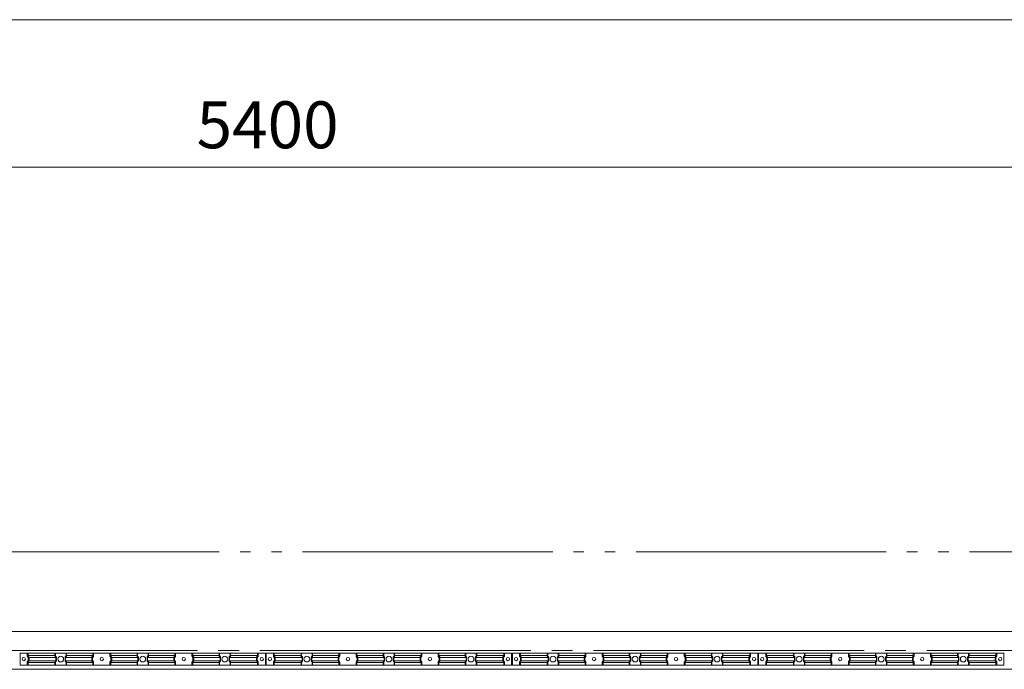
# Model space of a CAD drawing. Units: millimetres. Extents: x 909 to 34731, y 271 to 24464.
# Drawn here: x 11911 to 14311, y 13891 to 15474 of the extents above; entities that cross this region are included whole.
import ezdxf

# ---------------------------------------------------------------- set-up
doc = ezdxf.new("R2010")
doc.units = ezdxf.units.MM
doc.header["$LTSCALE"] = 60
doc.linetypes.add('JWW_CENTER2', pattern=[13.546667, 11.006667, -0.846667, 0.846667, -0.846667])
doc.linetypes.add('JWW_PHANTOM2', pattern=[13.546667, 10.16, -0.846667, 0.423333, -0.846667, 0.423333, -0.846667])
doc.layers.add('2-0', color=7, linetype='Continuous')
doc.styles.add('ＭＳ ゴシック', font='MSGOTHIC.TTC', dxfattribs={"height": 1})

msp = doc.modelspace()

# ---------------------------------------------------------------- linework, layer by layer
at = {"layer": '2-0', "color": 120, "linetype": 'Continuous', "lineweight": 5}
for p, q in [((15300.4, 15473.8), (4322.4, 15473.8)), ((9811.4, 15114.4), (15211.4, 15114.4))]:
    msp.add_line(p, q, dxfattribs=at)
at = {"layer": '2-0', "color": 7, "linetype": 'JWW_PHANTOM2', "lineweight": 5}
msp.add_line((10162.6, 14176.9), (15300.4, 14176.9), dxfattribs=at)
at = {"layer": '2-0', "color": 7, "linetype": 'Continuous', "lineweight": 5}
for p, q in [((15211.4, 13982.9), (10092, 13982.9)), ((11929.9, 13923.6), (11929.9, 13930.4)), ((11931.8, 13920), (11930.3, 13922.4)), ((11997.4, 13923.6), (11997.4, 13930.4)), ((11999.3, 13920), (11997.8, 13922.4)), ((12023.5, 13920), (12025, 13922.4)), ((12025.4, 13923.6), (12025.4, 13930.4)), ((12089.5, 13920), (12091, 13922.4)), ((12091.4, 13923.6), (12091.4, 13930.4)), ((12131.4, 13923.6), (12131.4, 13930.4)), ((12133.3, 13920), (12131.8, 13922.4)), ((12197.4, 13923.6), (12197.4, 13930.4)), ((12199.3, 13920), (12197.8, 13922.4)), ((12223.5, 13920), (12225, 13922.4)), ((12225.4, 13923.6), (12225.4, 13930.4)), ((12289.5, 13920), (12291, 13922.4)), ((12291.4, 13923.6), (12291.4, 13930.4)), ((12331.4, 13923.6), (12331.4, 13930.4)), ((12333.3, 13920), (12331.8, 13922.4)), ((12397.4, 13923.6), (12397.4, 13930.4)), ((12399.3, 13920), (12397.8, 13922.4)), ((12423.5, 13920), (12425, 13922.4)), ((12425.4, 13923.6), (12425.4, 13930.4)), ((12491, 13920), (12492.5, 13922.4)), ((12492.9, 13923.6), (12492.9, 13930.4)), ((12529.9, 13923.6), (12529.9, 13930.4)), ((12531.8, 13920), (12530.3, 13922.4)), ((12597.4, 13923.6), (12597.4, 13930.4)), ((12599.3, 13920), (12597.8, 13922.4)), ((12623.5, 13920), (12625, 13922.4)), ((12625.4, 13923.6), (12625.4, 13930.4)), ((12689.5, 13920), (12691, 13922.4)), ((12691.4, 13923.6), (12691.4, 13930.4)), ((12731.4, 13923.6), (12731.4, 13930.4)), ((12733.3, 13920), (12731.8, 13922.4)), ((12797.4, 13923.6), (12797.4, 13930.4)), ((12799.3, 13920), (12797.8, 13922.4)), ((12823.5, 13920), (12825, 13922.4)), ((12825.4, 13923.6), (12825.4, 13930.4)), ((12889.5, 13920), (12891, 13922.4)), ((12891.4, 13923.6), (12891.4, 13930.4)), ((12931.4, 13923.6), (12931.4, 13930.4)), ((12933.3, 13920), (12931.8, 13922.4)), ((12997.4, 13923.6), (12997.4, 13930.4)), ((12999.3, 13920), (12997.8, 13922.4)), ((13023.5, 13920), (13025, 13922.4)), ((13025.4, 13923.6), (13025.4, 13930.4)), ((13091, 13920), (13092.5, 13922.4)), ((13092.9, 13923.6), (13092.9, 13930.4)), ((13129.9, 13923.6), (13129.9, 13930.4)), ((13131.8, 13920), (13130.3, 13922.4)), ((13197.4, 13923.6), (13197.4, 13930.4)), ((13199.3, 13920), (13197.8, 13922.4)), ((13223.5, 13920), (13225, 13922.4)), ((13225.4, 13923.6), (13225.4, 13930.4)), ((13289.5, 13920), (13291, 13922.4)), ((13291.4, 13923.6), (13291.4, 13930.4)), ((13331.4, 13923.6), (13331.4, 13930.4)), ((13333.3, 13920), (13331.8, 13922.4)), ((13397.4, 13923.6), (13397.4, 13930.4)), ((13399.3, 13920), (13397.8, 13922.4)), ((13423.5, 13920), (13425, 13922.4)), ((13425.4, 13923.6), (13425.4, 13930.4)), ((13489.5, 13920), (13491, 13922.4)), ((13491.4, 13923.6), (13491.4, 13930.4)), ((13531.4, 13923.6), (13531.4, 13930.4)), ((13533.3, 13920), (13531.8, 13922.4)), ((13597.4, 13923.6), (13597.4, 13930.4)), ((13599.3, 13920), (13597.8, 13922.4)), ((13623.5, 13920), (13625, 13922.4)), ((13625.4, 13923.6), (13625.4, 13930.4)), ((13691, 13920), (13692.5, 13922.4)), ((13692.9, 13923.6), (13692.9, 13930.4)), ((13729.9, 13923.6), (13729.9, 13930.4)), ((13731.8, 13920), (13730.3, 13922.4)), ((13797.4, 13923.6), (13797.4, 13930.4)), ((13799.3, 13920), (13797.8, 13922.4)), ((13823.5, 13920), (13825, 13922.4)), ((13825.4, 13923.6), (13825.4, 13930.4)), ((13889.5, 13920), (13891, 13922.4)), ((13891.4, 13923.6), (13891.4, 13930.4)), ((13931.4, 13923.6), (13931.4, 13930.4)), ((13933.3, 13920), (13931.8, 13922.4)), ((13997.4, 13923.6), (13997.4, 13930.4)), ((13999.3, 13920), (13997.8, 13922.4)), ((14023.5, 13920), (14025, 13922.4)), ((14025.4, 13923.6), (14025.4, 13930.4)), ((14089.5, 13920), (14091, 13922.4)), ((14091.4, 13923.6), (14091.4, 13930.4)), ((14131.4, 13923.6), (14131.4, 13930.4)), ((14133.3, 13920), (14131.8, 13922.4)), ((14197.4, 13923.6), (14197.4, 13930.4)), ((14199.3, 13920), (14197.8, 13922.4)), ((14223.5, 13920), (14225, 13922.4)), ((14225.4, 13923.6), (14225.4, 13930.4)), ((14291, 13920), (14292.5, 13922.4)), ((14292.9, 13923.6), (14292.9, 13930.4)), ((11929.9, 13901.4), (11929.9, 13908.3)), ((11930.3, 13909.5), (11931.8, 13911.9)), ((11932.2, 13913.1), (11932.2, 13918.8)), ((11997.4, 13901.4), (11997.4, 13908.3)), ((11997.8, 13909.5), (11999.3, 13911.9)), ((11999.7, 13913.1), (11999.7, 13918.8)), ((12023.1, 13913.1), (12023.1, 13918.8)), ((12025, 13909.5), (12023.5, 13911.9)), ((12025.4, 13901.4), (12025.4, 13908.3)), ((12089.1, 13913.1), (12089.1, 13918.8)), ((12091, 13909.5), (12089.5, 13911.9)), ((12091.4, 13901.4), (12091.4, 13908.3)), ((12131.4, 13901.4), (12131.4, 13908.3)), ((12131.8, 13909.5), (12133.3, 13911.9)), ((12133.7, 13913.1), (12133.7, 13918.8)), ((12197.4, 13901.4), (12197.4, 13908.3)), ((12197.8, 13909.5), (12199.3, 13911.9)), ((12199.7, 13913.1), (12199.7, 13918.8)), ((12223.1, 13913.1), (12223.1, 13918.8)), ((12225, 13909.5), (12223.5, 13911.9)), ((12225.4, 13901.4), (12225.4, 13908.3)), ((12289.1, 13913.1), (12289.1, 13918.8)), ((12291, 13909.5), (12289.5, 13911.9)), ((12291.4, 13901.4), (12291.4, 13908.3)), ((12331.4, 13901.4), (12331.4, 13908.3)), ((12331.8, 13909.5), (12333.3, 13911.9)), ((12333.7, 13913.1), (12333.7, 13918.8)), ((12397.4, 13901.4), (12397.4, 13908.3)), ((12397.8, 13909.5), (12399.3, 13911.9)), ((12399.7, 13913.1), (12399.7, 13918.8)), ((12423.1, 13913.1), (12423.1, 13918.8)), ((12425, 13909.5), (12423.5, 13911.9)), ((12425.4, 13901.4), (12425.4, 13908.3)), ((12490.6, 13913.1), (12490.6, 13918.8)), ((12492.5, 13909.5), (12491, 13911.9)), ((12492.9, 13901.4), (12492.9, 13908.3)), ((12529.9, 13901.4), (12529.9, 13908.3)), ((12530.3, 13909.5), (12531.8, 13911.9)), ((12532.2, 13913.1), (12532.2, 13918.8)), ((12597.4, 13901.4), (12597.4, 13908.3)), ((12597.8, 13909.5), (12599.3, 13911.9)), ((12599.7, 13913.1), (12599.7, 13918.8)), ((12623.1, 13913.1), (12623.1, 13918.8)), ((12625, 13909.5), (12623.5, 13911.9)), ((12625.4, 13901.4), (12625.4, 13908.3)), ((12689.1, 13913.1), (12689.1, 13918.8)), ((12691, 13909.5), (12689.5, 13911.9)), ((12691.4, 13901.4), (12691.4, 13908.3)), ((12731.4, 13901.4), (12731.4, 13908.3)), ((12731.8, 13909.5), (12733.3, 13911.9)), ((12733.7, 13913.1), (12733.7, 13918.8)), ((12797.4, 13901.4), (12797.4, 13908.3)), ((12797.8, 13909.5), (12799.3, 13911.9)), ((12799.7, 13913.1), (12799.7, 13918.8)), ((12823.1, 13913.1), (12823.1, 13918.8)), ((12825, 13909.5), (12823.5, 13911.9)), ((12825.4, 13901.4), (12825.4, 13908.3)), ((12889.1, 13913.1), (12889.1, 13918.8)), ((12891, 13909.5), (12889.5, 13911.9)), ((12891.4, 13901.4), (12891.4, 13908.3)), ((12931.4, 13901.4), (12931.4, 13908.3)), ((12931.8, 13909.5), (12933.3, 13911.9)), ((12933.7, 13913.1), (12933.7, 13918.8)), ((12997.4, 13901.4), (12997.4, 13908.3)), ((12997.8, 13909.5), (12999.3, 13911.9)), ((12999.7, 13913.1), (12999.7, 13918.8)), ((13023.1, 13913.1), (13023.1, 13918.8)), ((13025, 13909.5), (13023.5, 13911.9)), ((13025.4, 13901.4), (13025.4, 13908.3)), ((13090.6, 13913.1), (13090.6, 13918.8)), ((13092.5, 13909.5), (13091, 13911.9)), ((13092.9, 13901.4), (13092.9, 13908.3)), ((13129.9, 13901.4), (13129.9, 13908.3)), ((13130.3, 13909.5), (13131.8, 13911.9)), ((13132.2, 13913.1), (13132.2, 13918.8)), ((13197.4, 13901.4), (13197.4, 13908.3)), ((13197.8, 13909.5), (13199.3, 13911.9)), ((13199.7, 13913.1), (13199.7, 13918.8)), ((13223.1, 13913.1), (13223.1, 13918.8)), ((13225, 13909.5), (13223.5, 13911.9)), ((13225.4, 13901.4), (13225.4, 13908.3)), ((13289.1, 13913.1), (13289.1, 13918.8)), ((13291, 13909.5), (13289.5, 13911.9)), ((13291.4, 13901.4), (13291.4, 13908.3)), ((13331.4, 13901.4), (13331.4, 13908.3)), ((13331.8, 13909.5), (13333.3, 13911.9)), ((13333.7, 13913.1), (13333.7, 13918.8)), ((13397.4, 13901.4), (13397.4, 13908.3)), ((13397.8, 13909.5), (13399.3, 13911.9)), ((13399.7, 13913.1), (13399.7, 13918.8)), ((13423.1, 13913.1), (13423.1, 13918.8)), ((13425, 13909.5), (13423.5, 13911.9)), ((13425.4, 13901.4), (13425.4, 13908.3)), ((13489.1, 13913.1), (13489.1, 13918.8)), ((13491, 13909.5), (13489.5, 13911.9)), ((13491.4, 13901.4), (13491.4, 13908.3)), ((13531.4, 13901.4), (13531.4, 13908.3)), ((13531.8, 13909.5), (13533.3, 13911.9)), ((13533.7, 13913.1), (13533.7, 13918.8)), ((13597.4, 13901.4), (13597.4, 13908.3)), ((13597.8, 13909.5), (13599.3, 13911.9)), ((13599.7, 13913.1), (13599.7, 13918.8)), ((13623.1, 13913.1), (13623.1, 13918.8)), ((13625, 13909.5), (13623.5, 13911.9)), ((13625.4, 13901.4), (13625.4, 13908.3)), ((13690.6, 13913.1), (13690.6, 13918.8)), ((13692.5, 13909.5), (13691, 13911.9)), ((13692.9, 13901.4), (13692.9, 13908.3)), ((13729.9, 13901.4), (13729.9, 13908.3)), ((13730.3, 13909.5), (13731.8, 13911.9)), ((13732.2, 13913.1), (13732.2, 13918.8)), ((13797.4, 13901.4), (13797.4, 13908.3)), ((13797.8, 13909.5), (13799.3, 13911.9)), ((13799.7, 13913.1), (13799.7, 13918.8)), ((13823.1, 13913.1), (13823.1, 13918.8)), ((13825, 13909.5), (13823.5, 13911.9)), ((13825.4, 13901.4), (13825.4, 13908.3)), ((13889.1, 13913.1), (13889.1, 13918.8)), ((13891, 13909.5), (13889.5, 13911.9)), ((13891.4, 13901.4), (13891.4, 13908.3)), ((13931.4, 13901.4), (13931.4, 13908.3)), ((13931.8, 13909.5), (13933.3, 13911.9)), ((13933.7, 13913.1), (13933.7, 13918.8)), ((13997.4, 13901.4), (13997.4, 13908.3)), ((13997.8, 13909.5), (13999.3, 13911.9)), ((13999.7, 13913.1), (13999.7, 13918.8)), ((14023.1, 13913.1), (14023.1, 13918.8)), ((14025, 13909.5), (14023.5, 13911.9)), ((14025.4, 13901.4), (14025.4, 13908.3)), ((14089.1, 13913.1), (14089.1, 13918.8)), ((14091, 13909.5), (14089.5, 13911.9)), ((14091.4, 13901.4), (14091.4, 13908.3)), ((14131.4, 13901.4), (14131.4, 13908.3)), ((14131.8, 13909.5), (14133.3, 13911.9)), ((14133.7, 13913.1), (14133.7, 13918.8)), ((14197.4, 13901.4), (14197.4, 13908.3)), ((14197.8, 13909.5), (14199.3, 13911.9)), ((14199.7, 13913.1), (14199.7, 13918.8)), ((14223.1, 13913.1), (14223.1, 13918.8)), ((14225, 13909.5), (14223.5, 13911.9)), ((14225.4, 13901.4), (14225.4, 13908.3)), ((14290.6, 13913.1), (14290.6, 13918.8)), ((14292.5, 13909.5), (14291, 13911.9)), ((14292.9, 13901.4), (14292.9, 13908.3)), ((10058.5, 13890.9), (15211.4, 13890.9))]:
    msp.add_line(p, q, dxfattribs=at)
at = {"layer": '2-0', "color": 200, "linetype": 'JWW_CENTER2', "lineweight": 13}
msp.add_line((4368.9, 13936.9), (16005.7, 13936.9), dxfattribs=at)
at = {"layer": '2-0', "color": 92, "linetype": 'Continuous', "lineweight": 5}
for p, q in [((12510.4, 13930.4), (11912.4, 13930.4)), ((11912.4, 13930.4), (11912.4, 13901.4)), ((11931.8, 13930.4), (11931.8, 13924.3)), ((11931.8, 13924.3), (11998.6, 13924.3)), ((11931.8, 13924.3), (11933.7, 13921.4)), ((11934.1, 13920.1), (12000.9, 13920.1)), ((11934.1, 13920.1), (11934.1, 13911.8)), ((11998.6, 13930.4), (11998.6, 13924.3)), ((11998.6, 13924.3), (12000.5, 13921.4)), ((12000.9, 13920.1), (12000.9, 13911.8)), ((12087.3, 13920.1), (12022, 13920.1)), ((12022, 13920.1), (12022, 13911.8)), ((12024.3, 13924.3), (12022.3, 13921.4)), ((12024.3, 13930.4), (12024.3, 13924.3)), ((12089.6, 13924.3), (12024.3, 13924.3)), ((12087.3, 13920.1), (12087.3, 13911.8)), ((12089.6, 13924.3), (12087.6, 13921.4)), ((12089.6, 13930.4), (12089.6, 13924.3)), ((12133.3, 13930.4), (12133.3, 13924.3)), ((12133.3, 13924.3), (12198.6, 13924.3)), ((12133.3, 13924.3), (12135.2, 13921.4)), ((12135.6, 13920.1), (12200.9, 13920.1)), ((12135.6, 13920.1), (12135.6, 13911.8)), ((12198.6, 13930.4), (12198.6, 13924.3)), ((12198.6, 13924.3), (12200.5, 13921.4)), ((12200.9, 13920.1), (12200.9, 13911.8)), ((12287.3, 13920.1), (12222, 13920.1)), ((12222, 13920.1), (12222, 13911.8)), ((12224.3, 13924.3), (12222.3, 13921.4)), ((12224.3, 13930.4), (12224.3, 13924.3)), ((12289.6, 13924.3), (12224.3, 13924.3)), ((12287.3, 13920.1), (12287.3, 13911.8)), ((12289.6, 13924.3), (12287.6, 13921.4)), ((12289.6, 13930.4), (12289.6, 13924.3)), ((12333.3, 13930.4), (12333.3, 13924.3)), ((12333.3, 13924.3), (12398.6, 13924.3)), ((12333.3, 13924.3), (12335.2, 13921.4)), ((12335.6, 13920.1), (12400.9, 13920.1)), ((12335.6, 13920.1), (12335.6, 13911.8)), ((12398.6, 13930.4), (12398.6, 13924.3)), ((12398.6, 13924.3), (12400.5, 13921.4)), ((12400.9, 13920.1), (12400.9, 13911.8)), ((12488.8, 13920.1), (12422, 13920.1)), ((12422, 13920.1), (12422, 13911.8)), ((12424.3, 13924.3), (12422.3, 13921.4)), ((12424.3, 13930.4), (12424.3, 13924.3)), ((12491.1, 13924.3), (12424.3, 13924.3)), ((12488.8, 13920.1), (12488.8, 13911.8)), ((12491.1, 13924.3), (12489.1, 13921.4)), ((12491.1, 13930.4), (12491.1, 13924.3)), ((12510.4, 13901.4), (12510.4, 13930.4)), ((13110.4, 13930.4), (12512.4, 13930.4)), ((12512.4, 13930.4), (12512.4, 13901.4)), ((12531.8, 13930.4), (12531.8, 13924.3)), ((12531.8, 13924.3), (12598.6, 13924.3)), ((12531.8, 13924.3), (12533.7, 13921.4)), ((12534.1, 13920.1), (12600.9, 13920.1)), ((12534.1, 13920.1), (12534.1, 13911.8)), ((12598.6, 13930.4), (12598.6, 13924.3)), ((12598.6, 13924.3), (12600.5, 13921.4)), ((12600.9, 13920.1), (12600.9, 13911.8)), ((12687.3, 13920.1), (12622, 13920.1)), ((12622, 13920.1), (12622, 13911.8)), ((12624.3, 13924.3), (12622.3, 13921.4)), ((12624.3, 13930.4), (12624.3, 13924.3)), ((12689.6, 13924.3), (12624.3, 13924.3)), ((12687.3, 13920.1), (12687.3, 13911.8)), ((12689.6, 13924.3), (12687.6, 13921.4)), ((12689.6, 13930.4), (12689.6, 13924.3)), ((12733.3, 13930.4), (12733.3, 13924.3)), ((12733.3, 13924.3), (12798.6, 13924.3)), ((12733.3, 13924.3), (12735.2, 13921.4)), ((12735.6, 13920.1), (12800.9, 13920.1)), ((12735.6, 13920.1), (12735.6, 13911.8)), ((12798.6, 13930.4), (12798.6, 13924.3)), ((12798.6, 13924.3), (12800.5, 13921.4)), ((12800.9, 13920.1), (12800.9, 13911.8)), ((12887.3, 13920.1), (12822, 13920.1)), ((12822, 13920.1), (12822, 13911.8)), ((12824.3, 13924.3), (12822.3, 13921.4)), ((12824.3, 13930.4), (12824.3, 13924.3)), ((12889.6, 13924.3), (12824.3, 13924.3)), ((12887.3, 13920.1), (12887.3, 13911.8)), ((12889.6, 13924.3), (12887.6, 13921.4)), ((12889.6, 13930.4), (12889.6, 13924.3)), ((12933.3, 13930.4), (12933.3, 13924.3)), ((12933.3, 13924.3), (12998.6, 13924.3)), ((12933.3, 13924.3), (12935.2, 13921.4)), ((12935.6, 13920.1), (13000.9, 13920.1)), ((12935.6, 13920.1), (12935.6, 13911.8)), ((12998.6, 13930.4), (12998.6, 13924.3)), ((12998.6, 13924.3), (13000.5, 13921.4)), ((13000.9, 13920.1), (13000.9, 13911.8)), ((13088.8, 13920.1), (13022, 13920.1)), ((13022, 13920.1), (13022, 13911.8)), ((13024.3, 13924.3), (13022.3, 13921.4)), ((13024.3, 13930.4), (13024.3, 13924.3)), ((13091.1, 13924.3), (13024.3, 13924.3)), ((13088.8, 13920.1), (13088.8, 13911.8)), ((13091.1, 13924.3), (13089.1, 13921.4)), ((13091.1, 13930.4), (13091.1, 13924.3)), ((13110.4, 13901.4), (13110.4, 13930.4)), ((13710.4, 13930.4), (13112.4, 13930.4)), ((13112.4, 13930.4), (13112.4, 13901.4)), ((13131.8, 13930.4), (13131.8, 13924.3)), ((13131.8, 13924.3), (13198.6, 13924.3)), ((13131.8, 13924.3), (13133.7, 13921.4)), ((13134.1, 13920.1), (13200.9, 13920.1)), ((13134.1, 13920.1), (13134.1, 13911.8)), ((13198.6, 13930.4), (13198.6, 13924.3)), ((13198.6, 13924.3), (13200.5, 13921.4)), ((13200.9, 13920.1), (13200.9, 13911.8)), ((13287.3, 13920.1), (13222, 13920.1)), ((13222, 13920.1), (13222, 13911.8)), ((13224.3, 13924.3), (13222.3, 13921.4)), ((13224.3, 13930.4), (13224.3, 13924.3)), ((13289.6, 13924.3), (13224.3, 13924.3)), ((13287.3, 13920.1), (13287.3, 13911.8)), ((13289.6, 13924.3), (13287.6, 13921.4)), ((13289.6, 13930.4), (13289.6, 13924.3)), ((13333.3, 13930.4), (13333.3, 13924.3)), ((13333.3, 13924.3), (13398.6, 13924.3)), ((13333.3, 13924.3), (13335.2, 13921.4)), ((13335.6, 13920.1), (13400.9, 13920.1)), ((13335.6, 13920.1), (13335.6, 13911.8)), ((13398.6, 13930.4), (13398.6, 13924.3)), ((13398.6, 13924.3), (13400.5, 13921.4)), ((13400.9, 13920.1), (13400.9, 13911.8)), ((13487.3, 13920.1), (13422, 13920.1)), ((13422, 13920.1), (13422, 13911.8)), ((13424.3, 13924.3), (13422.3, 13921.4)), ((13424.3, 13930.4), (13424.3, 13924.3)), ((13489.6, 13924.3), (13424.3, 13924.3)), ((13487.3, 13920.1), (13487.3, 13911.8)), ((13489.6, 13924.3), (13487.6, 13921.4)), ((13489.6, 13930.4), (13489.6, 13924.3)), ((13533.3, 13930.4), (13533.3, 13924.3)), ((13533.3, 13924.3), (13598.6, 13924.3)), ((13533.3, 13924.3), (13535.2, 13921.4)), ((13535.6, 13920.1), (13600.9, 13920.1)), ((13535.6, 13920.1), (13535.6, 13911.8)), ((13598.6, 13930.4), (13598.6, 13924.3)), ((13598.6, 13924.3), (13600.5, 13921.4)), ((13600.9, 13920.1), (13600.9, 13911.8)), ((13688.8, 13920.1), (13622, 13920.1)), ((13622, 13920.1), (13622, 13911.8)), ((13624.3, 13924.3), (13622.3, 13921.4)), ((13624.3, 13930.4), (13624.3, 13924.3)), ((13691.1, 13924.3), (13624.3, 13924.3)), ((13688.8, 13920.1), (13688.8, 13911.8)), ((13691.1, 13924.3), (13689.1, 13921.4)), ((13691.1, 13930.4), (13691.1, 13924.3)), ((13710.4, 13901.4), (13710.4, 13930.4)), ((14310.4, 13930.4), (13712.4, 13930.4)), ((13712.4, 13930.4), (13712.4, 13901.4)), ((13731.8, 13930.4), (13731.8, 13924.3)), ((13731.8, 13924.3), (13798.6, 13924.3)), ((13731.8, 13924.3), (13733.7, 13921.4)), ((13734.1, 13920.1), (13800.9, 13920.1)), ((13734.1, 13920.1), (13734.1, 13911.8)), ((13798.6, 13930.4), (13798.6, 13924.3)), ((13798.6, 13924.3), (13800.5, 13921.4)), ((13800.9, 13920.1), (13800.9, 13911.8)), ((13887.3, 13920.1), (13822, 13920.1)), ((13822, 13920.1), (13822, 13911.8)), ((13824.3, 13924.3), (13822.3, 13921.4)), ((13824.3, 13930.4), (13824.3, 13924.3)), ((13889.6, 13924.3), (13824.3, 13924.3)), ((13887.3, 13920.1), (13887.3, 13911.8)), ((13889.6, 13924.3), (13887.6, 13921.4)), ((13889.6, 13930.4), (13889.6, 13924.3)), ((13933.3, 13930.4), (13933.3, 13924.3)), ((13933.3, 13924.3), (13998.6, 13924.3)), ((13933.3, 13924.3), (13935.2, 13921.4)), ((13935.6, 13920.1), (14000.9, 13920.1)), ((13935.6, 13920.1), (13935.6, 13911.8)), ((13998.6, 13930.4), (13998.6, 13924.3)), ((13998.6, 13924.3), (14000.5, 13921.4)), ((14000.9, 13920.1), (14000.9, 13911.8)), ((14087.3, 13920.1), (14022, 13920.1)), ((14022, 13920.1), (14022, 13911.8)), ((14024.3, 13924.3), (14022.3, 13921.4)), ((14024.3, 13930.4), (14024.3, 13924.3)), ((14089.6, 13924.3), (14024.3, 13924.3)), ((14087.3, 13920.1), (14087.3, 13911.8)), ((14089.6, 13924.3), (14087.6, 13921.4)), ((14089.6, 13930.4), (14089.6, 13924.3)), ((14133.3, 13930.4), (14133.3, 13924.3)), ((14133.3, 13924.3), (14198.6, 13924.3)), ((14133.3, 13924.3), (14135.2, 13921.4)), ((14135.6, 13920.1), (14200.9, 13920.1)), ((14135.6, 13920.1), (14135.6, 13911.8)), ((14198.6, 13930.4), (14198.6, 13924.3)), ((14198.6, 13924.3), (14200.5, 13921.4)), ((14200.9, 13920.1), (14200.9, 13911.8)), ((14288.8, 13920.1), (14222, 13920.1)), ((14222, 13920.1), (14222, 13911.8)), ((14224.3, 13924.3), (14222.3, 13921.4)), ((14224.3, 13930.4), (14224.3, 13924.3)), ((14291.1, 13924.3), (14224.3, 13924.3)), ((14288.8, 13920.1), (14288.8, 13911.8)), ((14291.1, 13924.3), (14289.1, 13921.4)), ((14291.1, 13930.4), (14291.1, 13924.3)), ((14310.4, 13901.4), (14310.4, 13930.4)), ((11912.4, 13901.4), (12510.4, 13901.4)), ((11933.7, 13910.5), (11931.8, 13907.6)), ((11931.8, 13907.6), (11998.6, 13907.6)), ((11931.8, 13907.6), (11931.8, 13901.4)), ((11934.1, 13911.8), (12000.9, 13911.8)), ((12000.5, 13910.5), (11998.6, 13907.6)), ((11998.6, 13907.6), (11998.6, 13901.4)), ((12087.3, 13911.8), (12022, 13911.8)), ((12022.3, 13910.5), (12024.3, 13907.6)), ((12089.6, 13907.6), (12024.3, 13907.6)), ((12024.3, 13907.6), (12024.3, 13901.4)), ((12087.6, 13910.5), (12089.6, 13907.6)), ((12089.6, 13907.6), (12089.6, 13901.4)), ((12135.2, 13910.5), (12133.3, 13907.6)), ((12133.3, 13907.6), (12198.6, 13907.6)), ((12133.3, 13907.6), (12133.3, 13901.4)), ((12135.6, 13911.8), (12200.9, 13911.8)), ((12200.5, 13910.5), (12198.6, 13907.6)), ((12198.6, 13907.6), (12198.6, 13901.4)), ((12287.3, 13911.8), (12222, 13911.8)), ((12222.3, 13910.5), (12224.3, 13907.6)), ((12289.6, 13907.6), (12224.3, 13907.6)), ((12224.3, 13907.6), (12224.3, 13901.4)), ((12287.6, 13910.5), (12289.6, 13907.6)), ((12289.6, 13907.6), (12289.6, 13901.4)), ((12335.2, 13910.5), (12333.3, 13907.6)), ((12333.3, 13907.6), (12398.6, 13907.6)), ((12333.3, 13907.6), (12333.3, 13901.4)), ((12335.6, 13911.8), (12400.9, 13911.8)), ((12400.5, 13910.5), (12398.6, 13907.6)), ((12398.6, 13907.6), (12398.6, 13901.4)), ((12488.8, 13911.8), (12422, 13911.8)), ((12422.3, 13910.5), (12424.3, 13907.6)), ((12491.1, 13907.6), (12424.3, 13907.6)), ((12424.3, 13907.6), (12424.3, 13901.4)), ((12489.1, 13910.5), (12491.1, 13907.6)), ((12491.1, 13907.6), (12491.1, 13901.4)), ((12512.4, 13901.4), (13110.4, 13901.4)), ((12533.7, 13910.5), (12531.8, 13907.6)), ((12531.8, 13907.6), (12598.6, 13907.6)), ((12531.8, 13907.6), (12531.8, 13901.4)), ((12534.1, 13911.8), (12600.9, 13911.8)), ((12600.5, 13910.5), (12598.6, 13907.6)), ((12598.6, 13907.6), (12598.6, 13901.4)), ((12687.3, 13911.8), (12622, 13911.8)), ((12622.3, 13910.5), (12624.3, 13907.6)), ((12689.6, 13907.6), (12624.3, 13907.6)), ((12624.3, 13907.6), (12624.3, 13901.4)), ((12687.6, 13910.5), (12689.6, 13907.6)), ((12689.6, 13907.6), (12689.6, 13901.4)), ((12735.2, 13910.5), (12733.3, 13907.6)), ((12733.3, 13907.6), (12798.6, 13907.6)), ((12733.3, 13907.6), (12733.3, 13901.4)), ((12735.6, 13911.8), (12800.9, 13911.8)), ((12800.5, 13910.5), (12798.6, 13907.6)), ((12798.6, 13907.6), (12798.6, 13901.4)), ((12887.3, 13911.8), (12822, 13911.8)), ((12822.3, 13910.5), (12824.3, 13907.6)), ((12889.6, 13907.6), (12824.3, 13907.6)), ((12824.3, 13907.6), (12824.3, 13901.4)), ((12887.6, 13910.5), (12889.6, 13907.6)), ((12889.6, 13907.6), (12889.6, 13901.4)), ((12935.2, 13910.5), (12933.3, 13907.6)), ((12933.3, 13907.6), (12998.6, 13907.6)), ((12933.3, 13907.6), (12933.3, 13901.4)), ((12935.6, 13911.8), (13000.9, 13911.8)), ((13000.5, 13910.5), (12998.6, 13907.6)), ((12998.6, 13907.6), (12998.6, 13901.4)), ((13088.8, 13911.8), (13022, 13911.8)), ((13022.3, 13910.5), (13024.3, 13907.6)), ((13091.1, 13907.6), (13024.3, 13907.6)), ((13024.3, 13907.6), (13024.3, 13901.4)), ((13089.1, 13910.5), (13091.1, 13907.6)), ((13091.1, 13907.6), (13091.1, 13901.4)), ((13112.4, 13901.4), (13710.4, 13901.4)), ((13133.7, 13910.5), (13131.8, 13907.6)), ((13131.8, 13907.6), (13198.6, 13907.6)), ((13131.8, 13907.6), (13131.8, 13901.4)), ((13134.1, 13911.8), (13200.9, 13911.8)), ((13200.5, 13910.5), (13198.6, 13907.6)), ((13198.6, 13907.6), (13198.6, 13901.4)), ((13287.3, 13911.8), (13222, 13911.8)), ((13222.3, 13910.5), (13224.3, 13907.6)), ((13289.6, 13907.6), (13224.3, 13907.6)), ((13224.3, 13907.6), (13224.3, 13901.4)), ((13287.6, 13910.5), (13289.6, 13907.6)), ((13289.6, 13907.6), (13289.6, 13901.4)), ((13335.2, 13910.5), (13333.3, 13907.6)), ((13333.3, 13907.6), (13398.6, 13907.6)), ((13333.3, 13907.6), (13333.3, 13901.4)), ((13335.6, 13911.8), (13400.9, 13911.8)), ((13400.5, 13910.5), (13398.6, 13907.6)), ((13398.6, 13907.6), (13398.6, 13901.4)), ((13487.3, 13911.8), (13422, 13911.8)), ((13422.3, 13910.5), (13424.3, 13907.6)), ((13489.6, 13907.6), (13424.3, 13907.6)), ((13424.3, 13907.6), (13424.3, 13901.4)), ((13487.6, 13910.5), (13489.6, 13907.6)), ((13489.6, 13907.6), (13489.6, 13901.4)), ((13535.2, 13910.5), (13533.3, 13907.6)), ((13533.3, 13907.6), (13598.6, 13907.6)), ((13533.3, 13907.6), (13533.3, 13901.4)), ((13535.6, 13911.8), (13600.9, 13911.8)), ((13600.5, 13910.5), (13598.6, 13907.6)), ((13598.6, 13907.6), (13598.6, 13901.4)), ((13688.8, 13911.8), (13622, 13911.8)), ((13622.3, 13910.5), (13624.3, 13907.6)), ((13691.1, 13907.6), (13624.3, 13907.6)), ((13624.3, 13907.6), (13624.3, 13901.4)), ((13689.1, 13910.5), (13691.1, 13907.6)), ((13691.1, 13907.6), (13691.1, 13901.4)), ((13712.4, 13901.4), (14310.4, 13901.4)), ((13733.7, 13910.5), (13731.8, 13907.6)), ((13731.8, 13907.6), (13798.6, 13907.6)), ((13731.8, 13907.6), (13731.8, 13901.4)), ((13734.1, 13911.8), (13800.9, 13911.8)), ((13800.5, 13910.5), (13798.6, 13907.6)), ((13798.6, 13907.6), (13798.6, 13901.4)), ((13887.3, 13911.8), (13822, 13911.8)), ((13822.3, 13910.5), (13824.3, 13907.6)), ((13889.6, 13907.6), (13824.3, 13907.6)), ((13824.3, 13907.6), (13824.3, 13901.4)), ((13887.6, 13910.5), (13889.6, 13907.6)), ((13889.6, 13907.6), (13889.6, 13901.4)), ((13935.2, 13910.5), (13933.3, 13907.6)), ((13933.3, 13907.6), (13998.6, 13907.6)), ((13933.3, 13907.6), (13933.3, 13901.4)), ((13935.6, 13911.8), (14000.9, 13911.8)), ((14000.5, 13910.5), (13998.6, 13907.6)), ((13998.6, 13907.6), (13998.6, 13901.4)), ((14087.3, 13911.8), (14022, 13911.8)), ((14022.3, 13910.5), (14024.3, 13907.6)), ((14089.6, 13907.6), (14024.3, 13907.6)), ((14024.3, 13907.6), (14024.3, 13901.4)), ((14087.6, 13910.5), (14089.6, 13907.6)), ((14089.6, 13907.6), (14089.6, 13901.4)), ((14135.2, 13910.5), (14133.3, 13907.6)), ((14133.3, 13907.6), (14198.6, 13907.6)), ((14133.3, 13907.6), (14133.3, 13901.4)), ((14135.6, 13911.8), (14200.9, 13911.8)), ((14200.5, 13910.5), (14198.6, 13907.6)), ((14198.6, 13907.6), (14198.6, 13901.4)), ((14288.8, 13911.8), (14222, 13911.8)), ((14222.3, 13910.5), (14224.3, 13907.6)), ((14291.1, 13907.6), (14224.3, 13907.6)), ((14224.3, 13907.6), (14224.3, 13901.4)), ((14289.1, 13910.5), (14291.1, 13907.6)), ((14291.1, 13907.6), (14291.1, 13901.4))]:
    msp.add_line(p, q, dxfattribs=at)
for centre, radius in [((12011.4, 13915.9), 7), ((12211.4, 13915.9), 7), ((12411.4, 13915.9), 7), ((12611.4, 13915.9), 7), ((12811.4, 13915.9), 7), ((13011.4, 13915.9), 7), ((13211.4, 13915.9), 7), ((13411.4, 13915.9), 7), ((13611.4, 13915.9), 7), ((13811.4, 13915.9), 7), ((14011.4, 13915.9), 7), ((14211.4, 13915.9), 7), ((11921.4, 13915.9), 4), ((12111.4, 13915.9), 4), ((12311.4, 13915.9), 4), ((12501.4, 13915.9), 4), ((12521.4, 13915.9), 4), ((12711.4, 13915.9), 4), ((12911.4, 13915.9), 4), ((13101.4, 13915.9), 4), ((13121.4, 13915.9), 4), ((13311.4, 13915.9), 4), ((13511.4, 13915.9), 4), ((13701.4, 13915.9), 4), ((13721.4, 13915.9), 4), ((13911.4, 13915.9), 4), ((14111.4, 13915.9), 4), ((14301.4, 13915.9), 4)]:
    msp.add_circle(centre, radius, dxfattribs=at)
at = {"layer": '2-0', "color": 7, "linetype": 'Continuous', "lineweight": 5}
for centre in [(11921.4, 13915.9), (12111.4, 13915.9), (12311.4, 13915.9), (12501.4, 13915.9), (12521.4, 13915.9), (12711.4, 13915.9), (12911.4, 13915.9), (13101.4, 13915.9), (13121.4, 13915.9), (13311.4, 13915.9), (13511.4, 13915.9), (13701.4, 13915.9), (13721.4, 13915.9), (13911.4, 13915.9), (14111.4, 13915.9), (14301.4, 13915.9)]:
    msp.add_circle(centre, 4, dxfattribs=at)
for centre, start, end in [((11932.2, 13923.6), 180, 213.3106), ((11929.9, 13918.8), 360, 33.3106), ((11999.7, 13923.6), 180, 213.3106), ((11997.4, 13918.8), 360, 33.3106), ((12025.4, 13918.8), 146.6894, 180), ((12023.1, 13923.6), 326.6894, 360), ((12091.4, 13918.8), 146.6894, 180), ((12089.1, 13923.6), 326.6894, 360), ((12133.7, 13923.6), 180, 213.3106), ((12131.4, 13918.8), 360, 33.3106), ((12199.7, 13923.6), 180, 213.3106), ((12197.4, 13918.8), 360, 33.3106), ((12225.4, 13918.8), 146.6894, 180), ((12223.1, 13923.6), 326.6894, 360), ((12291.4, 13918.8), 146.6894, 180), ((12289.1, 13923.6), 326.6894, 360), ((12333.7, 13923.6), 180, 213.3106), ((12331.4, 13918.8), 360, 33.3106), ((12399.7, 13923.6), 180, 213.3106), ((12397.4, 13918.8), 360, 33.3106), ((12425.4, 13918.8), 146.6894, 180), ((12423.1, 13923.6), 326.6894, 360), ((12492.9, 13918.8), 146.6894, 180), ((12490.6, 13923.6), 326.6894, 360), ((12532.2, 13923.6), 180, 213.3106), ((12529.9, 13918.8), 360, 33.3106), ((12599.7, 13923.6), 180, 213.3106), ((12597.4, 13918.8), 360, 33.3106), ((12625.4, 13918.8), 146.6894, 180), ((12623.1, 13923.6), 326.6894, 360), ((12691.4, 13918.8), 146.6894, 180), ((12689.1, 13923.6), 326.6894, 360), ((12733.7, 13923.6), 180, 213.3106), ((12731.4, 13918.8), 360, 33.3106), ((12799.7, 13923.6), 180, 213.3106), ((12797.4, 13918.8), 360, 33.3106), ((12825.4, 13918.8), 146.6894, 180), ((12823.1, 13923.6), 326.6894, 360), ((12891.4, 13918.8), 146.6894, 180), ((12889.1, 13923.6), 326.6894, 360), ((12933.7, 13923.6), 180, 213.3106), ((12931.4, 13918.8), 360, 33.3106), ((12999.7, 13923.6), 180, 213.3106), ((12997.4, 13918.8), 360, 33.3106), ((13025.4, 13918.8), 146.6894, 180), ((13023.1, 13923.6), 326.6894, 360), ((13092.9, 13918.8), 146.6894, 180), ((13090.6, 13923.6), 326.6894, 360), ((13132.2, 13923.6), 180, 213.3106), ((13129.9, 13918.8), 360, 33.3106), ((13199.7, 13923.6), 180, 213.3106), ((13197.4, 13918.8), 360, 33.3106), ((13225.4, 13918.8), 146.6894, 180), ((13223.1, 13923.6), 326.6894, 360), ((13291.4, 13918.8), 146.6894, 180), ((13289.1, 13923.6), 326.6894, 360), ((13333.7, 13923.6), 180, 213.3106), ((13331.4, 13918.8), 360, 33.3106), ((13399.7, 13923.6), 180, 213.3106), ((13397.4, 13918.8), 360, 33.3106), ((13425.4, 13918.8), 146.6894, 180), ((13423.1, 13923.6), 326.6894, 360), ((13491.4, 13918.8), 146.6894, 180), ((13489.1, 13923.6), 326.6894, 360), ((13533.7, 13923.6), 180, 213.3106), ((13531.4, 13918.8), 360, 33.3106), ((13599.7, 13923.6), 180, 213.3106), ((13597.4, 13918.8), 360, 33.3106), ((13625.4, 13918.8), 146.6894, 180), ((13623.1, 13923.6), 326.6894, 360), ((13692.9, 13918.8), 146.6894, 180), ((13690.6, 13923.6), 326.6894, 360), ((13732.2, 13923.6), 180, 213.3106), ((13729.9, 13918.8), 360, 33.3106), ((13799.7, 13923.6), 180, 213.3106), ((13797.4, 13918.8), 360, 33.3106), ((13825.4, 13918.8), 146.6894, 180), ((13823.1, 13923.6), 326.6894, 360), ((13891.4, 13918.8), 146.6894, 180), ((13889.1, 13923.6), 326.6894, 360), ((13933.7, 13923.6), 180, 213.3106), ((13931.4, 13918.8), 360, 33.3106), ((13999.7, 13923.6), 180, 213.3106), ((13997.4, 13918.8), 360, 33.3106), ((14025.4, 13918.8), 146.6894, 180), ((14023.1, 13923.6), 326.6894, 360), ((14091.4, 13918.8), 146.6894, 180), ((14089.1, 13923.6), 326.6894, 360), ((14133.7, 13923.6), 180, 213.3106), ((14131.4, 13918.8), 360, 33.3106), ((14199.7, 13923.6), 180, 213.3106), ((14197.4, 13918.8), 360, 33.3106), ((14225.4, 13918.8), 146.6894, 180), ((14223.1, 13923.6), 326.6894, 360), ((14292.9, 13918.8), 146.6894, 180), ((14290.6, 13923.6), 326.6894, 360), ((11932.2, 13908.3), 146.6894, 180), ((11929.9, 13913.1), 326.6894, 0), ((11999.7, 13908.3), 146.6894, 180), ((11997.4, 13913.1), 326.6894, 0), ((12025.4, 13913.1), 180, 213.3106), ((12023.1, 13908.3), 0, 33.3106), ((12091.4, 13913.1), 180, 213.3106), ((12089.1, 13908.3), 0, 33.3106), ((12133.7, 13908.3), 146.6894, 180), ((12131.4, 13913.1), 326.6894, 0), ((12199.7, 13908.3), 146.6894, 180), ((12197.4, 13913.1), 326.6894, 0), ((12225.4, 13913.1), 180, 213.3106), ((12223.1, 13908.3), 0, 33.3106), ((12291.4, 13913.1), 180, 213.3106), ((12289.1, 13908.3), 0, 33.3106), ((12333.7, 13908.3), 146.6894, 180), ((12331.4, 13913.1), 326.6894, 0), ((12399.7, 13908.3), 146.6894, 180), ((12397.4, 13913.1), 326.6894, 0), ((12425.4, 13913.1), 180, 213.3106), ((12423.1, 13908.3), 0, 33.3106), ((12492.9, 13913.1), 180, 213.3106), ((12490.6, 13908.3), 0, 33.3106), ((12532.2, 13908.3), 146.6894, 180), ((12529.9, 13913.1), 326.6894, 0), ((12599.7, 13908.3), 146.6894, 180), ((12597.4, 13913.1), 326.6894, 0), ((12625.4, 13913.1), 180, 213.3106), ((12623.1, 13908.3), 0, 33.3106), ((12691.4, 13913.1), 180, 213.3106), ((12689.1, 13908.3), 0, 33.3106), ((12733.7, 13908.3), 146.6894, 180), ((12731.4, 13913.1), 326.6894, 0), ((12799.7, 13908.3), 146.6894, 180), ((12797.4, 13913.1), 326.6894, 0), ((12825.4, 13913.1), 180, 213.3106), ((12823.1, 13908.3), 0, 33.3106), ((12891.4, 13913.1), 180, 213.3106), ((12889.1, 13908.3), 0, 33.3106), ((12933.7, 13908.3), 146.6894, 180), ((12931.4, 13913.1), 326.6894, 0), ((12999.7, 13908.3), 146.6894, 180), ((12997.4, 13913.1), 326.6894, 0), ((13025.4, 13913.1), 180, 213.3106), ((13023.1, 13908.3), 0, 33.3106), ((13092.9, 13913.1), 180, 213.3106), ((13090.6, 13908.3), 0, 33.3106), ((13132.2, 13908.3), 146.6894, 180), ((13129.9, 13913.1), 326.6894, 0), ((13199.7, 13908.3), 146.6894, 180), ((13197.4, 13913.1), 326.6894, 0), ((13225.4, 13913.1), 180, 213.3106), ((13223.1, 13908.3), 0, 33.3106), ((13291.4, 13913.1), 180, 213.3106), ((13289.1, 13908.3), 0, 33.3106), ((13333.7, 13908.3), 146.6894, 180), ((13331.4, 13913.1), 326.6894, 0), ((13399.7, 13908.3), 146.6894, 180), ((13397.4, 13913.1), 326.6894, 0), ((13425.4, 13913.1), 180, 213.3106), ((13423.1, 13908.3), 0, 33.3106), ((13491.4, 13913.1), 180, 213.3106), ((13489.1, 13908.3), 0, 33.3106), ((13533.7, 13908.3), 146.6894, 180), ((13531.4, 13913.1), 326.6894, 0), ((13599.7, 13908.3), 146.6894, 180), ((13597.4, 13913.1), 326.6894, 0), ((13625.4, 13913.1), 180, 213.3106), ((13623.1, 13908.3), 0, 33.3106), ((13692.9, 13913.1), 180, 213.3106), ((13690.6, 13908.3), 0, 33.3106), ((13732.2, 13908.3), 146.6894, 180), ((13729.9, 13913.1), 326.6894, 0), ((13799.7, 13908.3), 146.6894, 180), ((13797.4, 13913.1), 326.6894, 0), ((13825.4, 13913.1), 180, 213.3106), ((13823.1, 13908.3), 0, 33.3106), ((13891.4, 13913.1), 180, 213.3106), ((13889.1, 13908.3), 0, 33.3106), ((13933.7, 13908.3), 146.6894, 180), ((13931.4, 13913.1), 326.6894, 0), ((13999.7, 13908.3), 146.6894, 180), ((13997.4, 13913.1), 326.6894, 0), ((14025.4, 13913.1), 180, 213.3106), ((14023.1, 13908.3), 0, 33.3106), ((14091.4, 13913.1), 180, 213.3106), ((14089.1, 13908.3), 0, 33.3106), ((14133.7, 13908.3), 146.6894, 180), ((14131.4, 13913.1), 326.6894, 0), ((14199.7, 13908.3), 146.6894, 180), ((14197.4, 13913.1), 326.6894, 0), ((14225.4, 13913.1), 180, 213.3106), ((14223.1, 13908.3), 0, 33.3106), ((14292.9, 13913.1), 180, 213.3106), ((14290.6, 13908.3), 0, 33.3106)]:
    msp.add_arc(centre, 2.3, start, end, dxfattribs=at)
at = {"layer": '2-0', "color": 92, "linetype": 'Continuous', "lineweight": 5}
for centre, start, end in [((11931.8, 13920.1), 0, 33.3106), ((11998.6, 13920.1), 0, 33.3106), ((12024.3, 13920.1), 146.6894, 180), ((12089.6, 13920.1), 146.6894, 180), ((12133.3, 13920.1), 0, 33.3106), ((12198.6, 13920.1), 0, 33.3106), ((12224.3, 13920.1), 146.6894, 180), ((12289.6, 13920.1), 146.6894, 180), ((12333.3, 13920.1), 0, 33.3106), ((12398.6, 13920.1), 0, 33.3106), ((12424.3, 13920.1), 146.6894, 180), ((12491.1, 13920.1), 146.6894, 180), ((12531.8, 13920.1), 0, 33.3106), ((12598.6, 13920.1), 0, 33.3106), ((12624.3, 13920.1), 146.6894, 180), ((12689.6, 13920.1), 146.6894, 180), ((12733.3, 13920.1), 0, 33.3106), ((12798.6, 13920.1), 0, 33.3106), ((12824.3, 13920.1), 146.6894, 180), ((12889.6, 13920.1), 146.6894, 180), ((12933.3, 13920.1), 0, 33.3106), ((12998.6, 13920.1), 0, 33.3106), ((13024.3, 13920.1), 146.6894, 180), ((13091.1, 13920.1), 146.6894, 180), ((13131.8, 13920.1), 0, 33.3106), ((13198.6, 13920.1), 0, 33.3106), ((13224.3, 13920.1), 146.6894, 180), ((13289.6, 13920.1), 146.6894, 180), ((13333.3, 13920.1), 0, 33.3106), ((13398.6, 13920.1), 0, 33.3106), ((13424.3, 13920.1), 146.6894, 180), ((13489.6, 13920.1), 146.6894, 180), ((13533.3, 13920.1), 0, 33.3106), ((13598.6, 13920.1), 0, 33.3106), ((13624.3, 13920.1), 146.6894, 180), ((13691.1, 13920.1), 146.6894, 180), ((13731.8, 13920.1), 0, 33.3106), ((13798.6, 13920.1), 0, 33.3106), ((13824.3, 13920.1), 146.6894, 180), ((13889.6, 13920.1), 146.6894, 180), ((13933.3, 13920.1), 0, 33.3106), ((13998.6, 13920.1), 0, 33.3106), ((14024.3, 13920.1), 146.6894, 180), ((14089.6, 13920.1), 146.6894, 180), ((14133.3, 13920.1), 0, 33.3106), ((14198.6, 13920.1), 0, 33.3106), ((14224.3, 13920.1), 146.6894, 180), ((14291.1, 13920.1), 146.6894, 180), ((11931.8, 13911.8), 326.6894, 0), ((11998.6, 13911.8), 326.6894, 0), ((12024.3, 13911.8), 180, 213.3106), ((12089.6, 13911.8), 180, 213.3106), ((12133.3, 13911.8), 326.6894, 0), ((12198.6, 13911.8), 326.6894, 0), ((12224.3, 13911.8), 180, 213.3106), ((12289.6, 13911.8), 180, 213.3106), ((12333.3, 13911.8), 326.6894, 0), ((12398.6, 13911.8), 326.6894, 0), ((12424.3, 13911.8), 180, 213.3106), ((12491.1, 13911.8), 180, 213.3106), ((12531.8, 13911.8), 326.6894, 0), ((12598.6, 13911.8), 326.6894, 0), ((12624.3, 13911.8), 180, 213.3106), ((12689.6, 13911.8), 180, 213.3106), ((12733.3, 13911.8), 326.6894, 0), ((12798.6, 13911.8), 326.6894, 0), ((12824.3, 13911.8), 180, 213.3106), ((12889.6, 13911.8), 180, 213.3106), ((12933.3, 13911.8), 326.6894, 0), ((12998.6, 13911.8), 326.6894, 0), ((13024.3, 13911.8), 180, 213.3106), ((13091.1, 13911.8), 180, 213.3106), ((13131.8, 13911.8), 326.6894, 0), ((13198.6, 13911.8), 326.6894, 0), ((13224.3, 13911.8), 180, 213.3106), ((13289.6, 13911.8), 180, 213.3106), ((13333.3, 13911.8), 326.6894, 0), ((13398.6, 13911.8), 326.6894, 0), ((13424.3, 13911.8), 180, 213.3106), ((13489.6, 13911.8), 180, 213.3106), ((13533.3, 13911.8), 326.6894, 0), ((13598.6, 13911.8), 326.6894, 0), ((13624.3, 13911.8), 180, 213.3106), ((13691.1, 13911.8), 180, 213.3106), ((13731.8, 13911.8), 326.6894, 0), ((13798.6, 13911.8), 326.6894, 0), ((13824.3, 13911.8), 180, 213.3106), ((13889.6, 13911.8), 180, 213.3106), ((13933.3, 13911.8), 326.6894, 0), ((13998.6, 13911.8), 326.6894, 0), ((14024.3, 13911.8), 180, 213.3106), ((14089.6, 13911.8), 180, 213.3106), ((14133.3, 13911.8), 326.6894, 0), ((14198.6, 13911.8), 326.6894, 0), ((14224.3, 13911.8), 180, 213.3106), ((14291.1, 13911.8), 180, 213.3106)]:
    msp.add_arc(centre, 2.3, start, end, dxfattribs=at)

# ---------------------------------------------------------------- texts
at = {"layer": '2-0', "color": 7, "linetype": 'Continuous', "lineweight": 5, "style": 'ＭＳ ゴシック', "width": 0.999998}
msp.add_text('5400', height=114.3, dxfattribs=at).set_placement((12342.6, 15160.5))

doc.saveas('drawing.dxf')
